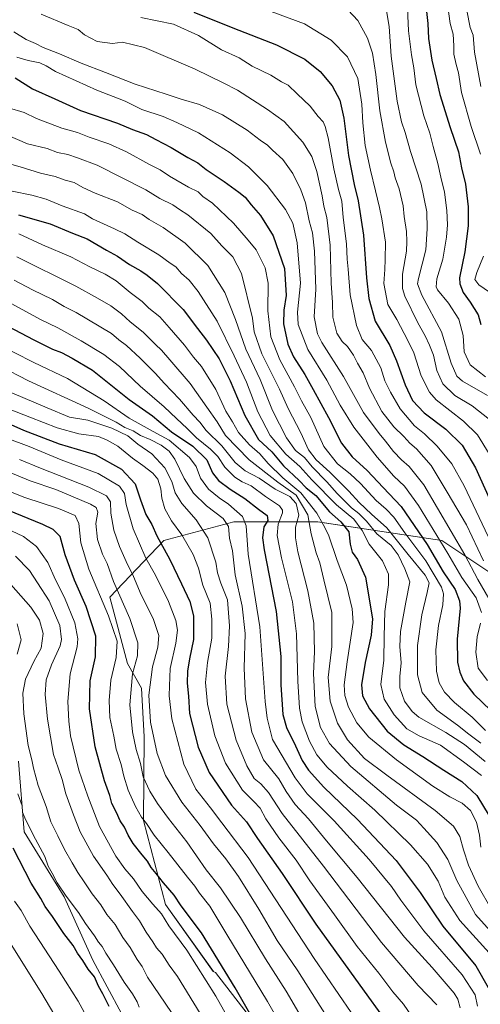
# Model space of a CAD drawing. Units: metres. Extents: x 671914 to 675344, y 4744460 to 4746859.
# Drawn here: x 672173 to 672371, y 4745561 to 4745986 of the extents above; entities that cross this region are included whole.
import ezdxf

# ---------------------------------------------------------------- set-up
doc = ezdxf.new("R2010")
doc.units = ezdxf.units.M
doc.header["$MEASUREMENT"] = 0
for name, color, linetype, lineweight in [('Arbolado forestal CxS', 92, 'Continuous', 0), ('Curva de nivel maestra', 36, 'Continuous', 30), ('Curva de nivel normal', 36, 'Continuous', 0), ('Pastizal CxS', 92, 'Continuous', 0)]:
    doc.layers.add(name, color=color, linetype=linetype, lineweight=lineweight)

# ---------------------------------------------------------------- blocks, each defined once
blk = doc.blocks.new('*U151')
at = {"layer": 'Arbolado forestal CxS', "color": 92, "linetype": 'Continuous', "lineweight": 0}
for points in [[(672661.8349, 4745532.1953, 1364.3777), (672630.4243, 4745563.6063, 1340.3925), (672606.4043, 4745582.0835, 1324.0917), (672554.6691, 4745604.2561, 1296.7624), (672515.8677, 4745628.2763, 1279.4328), (672495.5431, 4745639.3625, 1274.366), (672492.0695, 4745658.1211, 1270.6277), (672487.4989, 4745658.5563, 1269.4158), (672451.4077, 4745684.1693, 1236.073), (672382.7191, 4745742.3817, 1253.8121), (672354.7775, 4745761.0097, 1269.2765), (672301.2231, 4745769.1589, 1305.8112), (672265.1315, 4745769.1591, 1331.864), (672234.8619, 4745761.0107, 1348.905), (672211.5769, 4745736.5611, 1367.101), (672219.2865, 4745707.9897, 1364.6181), (672225.2753, 4745697.3467, 1360.2866), (672226.4451, 4745676.4179, 1361.2097), (672226.1007, 4745640.2085, 1370.0654), (672235.6391, 4745603.9811, 1377.8856), (672256.2365, 4745575.1283, 1377.2747), (672256.2341, 4745575.0773, 1377.2918), (672257.1895, 4745574.6953, 1376.9397), (672275.6661, 4745550.6751, 1374.7651)], [(672216.6889, 4745556.9919, 1398.6054), (672204.3303, 4745580.0747, 1398.1249), (672191.9717, 4745607.2783, 1395.5478), (672174.6703, 4745635.3071, 1396.2114), (672172.1985, 4745665.8085, 1391.9596)]]:
    blk.add_polyline3d(points, dxfattribs=at)
blk = doc.blocks.new('*U164')
at = {"layer": 'Curva de nivel normal', "color": 36, "linetype": 'Continuous', "lineweight": 0}
blk.add_polyline3d([(672272.94, 4745536.6, 1380), (672257.3, 4745564.46, 1380), (672244.75, 4745584.32, 1380), (672237.05, 4745594.79, 1380), (672233.96, 4745599.99, 1380), (672230.21, 4745604.12, 1380), (672225.6, 4745609.66, 1380), (672221.81, 4745615.12, 1380), (672218.02, 4745619.4, 1380), (672214.19, 4745624.88, 1380), (672207.18, 4745637.61, 1380), (672202.14, 4745650.83, 1380), (672198.24, 4745662.04, 1380), (672194.65, 4745676.83, 1380), (672193.94, 4745683.07, 1380), (672193.46, 4745691.56, 1380), (672194.58, 4745703.57, 1380), (672197.59, 4745715.24, 1380), (672197.8, 4745718.66, 1380), (672196.5, 4745725.48, 1380), (672192.1, 4745736.5, 1380), (672188.24, 4745744.02, 1380), (672184.88, 4745751.62, 1380), (672180, 4745758.52, 1380), (672174.38, 4745762.71, 1380), (672163.92, 4745767.67, 1380)], dxfattribs=at)
blk = doc.blocks.new('*U170')
at = {"layer": 'Curva de nivel normal', "color": 36, "linetype": 'Continuous', "lineweight": 0}
blk.add_polyline3d([(672169.36, 4745824.69, 1340), (672184.62, 4745818.21, 1340), (672194.19, 4745814.31, 1340), (672202.16, 4745812.92, 1340), (672206.45, 4745811.55, 1340), (672212.44, 4745809.54, 1340), (672219.37, 4745806.13, 1340), (672223.65, 4745802.59, 1340), (672229.78, 4745798.38, 1340), (672235.39, 4745792.37, 1340), (672238.32, 4745786.51, 1340), (672239.78, 4745781.57, 1340), (672242.64, 4745776.98, 1340), (672248.82, 4745769.99, 1340), (672253.87, 4745762.18, 1340), (672257.35, 4745751.72, 1340), (672258.06, 4745747.16, 1340), (672259.51, 4745742.61, 1340), (672262.32, 4745735.42, 1340), (672263.2, 4745724.3, 1340), (672262.76, 4745715.34, 1340), (672261.41, 4745702.57, 1340), (672262.03, 4745690.4, 1340), (672266.09, 4745674.98, 1340), (672270.74, 4745663.87, 1340), (672273.91, 4745658.45, 1340), (672276.68, 4745656.02, 1340), (672279.96, 4745652.36, 1340), (672285.92, 4745643.25, 1340), (672303.67, 4745620.63, 1340), (672328.75, 4745587.7, 1340), (672344.48, 4745569.06, 1340), (672352.58, 4745560.73, 1340)], dxfattribs=at)
blk = doc.blocks.new('*U171')
at = {"layer": 'Curva de nivel normal', "color": 36, "linetype": 'Continuous', "lineweight": 0}
blk.add_polyline3d([(672172.6, 4745795.96, 1360), (672181.69, 4745792.18, 1360), (672202.58, 4745784, 1360), (672210.18, 4745780.28, 1360), (672211.9, 4745777.66, 1360), (672212.03, 4745772.79, 1360), (672213.34, 4745765.43, 1360), (672215.72, 4745758.48, 1360), (672219.23, 4745750.66, 1360), (672221.54, 4745746.3, 1360), (672224.73, 4745738.58, 1360), (672230.42, 4745727.03, 1360), (672232.71, 4745720.04, 1360), (672232.36, 4745715, 1360), (672229.95, 4745706.55, 1360), (672228.42, 4745694.34, 1360), (672229.19, 4745682.72, 1360), (672232.08, 4745669.2, 1360), (672235.66, 4745659.63, 1360), (672242.64, 4745648.2, 1360), (672250.57, 4745638.08, 1360), (672256.26, 4745630.15, 1360), (672261.62, 4745623.71, 1360), (672267.06, 4745616.04, 1360), (672275.87, 4745602.05, 1360), (672283.81, 4745588.52, 1360), (672292.63, 4745575.4, 1360), (672306.74, 4745553.2, 1360)], dxfattribs=at)
blk = doc.blocks.new('*U172')
at = {"layer": 'Curva de nivel normal', "color": 36, "linetype": 'Continuous', "lineweight": 0}
blk.add_polyline3d([(672168.58, 4745817.54, 1345), (672177.18, 4745814.29, 1345), (672188.95, 4745809.57, 1345), (672198.32, 4745807.12, 1345), (672206.75, 4745805.84, 1345), (672210.45, 4745804.35, 1345), (672215.12, 4745801.68, 1345), (672221.32, 4745796.51, 1345), (672225.9, 4745793.38, 1345), (672230.16, 4745790.11, 1345), (672232.35, 4745787.53, 1345), (672233.65, 4745783.27, 1345), (672233.97, 4745779.28, 1345), (672235.26, 4745774.65, 1345), (672238.21, 4745769.5, 1345), (672242.69, 4745763.42, 1345), (672247.59, 4745755.04, 1345), (672249.81, 4745749.1, 1345), (672251.69, 4745741.71, 1345), (672254.94, 4745733.96, 1345), (672255.62, 4745727.05, 1345), (672255.54, 4745718.96, 1345), (672253.7, 4745708.38, 1345), (672252.88, 4745699.72, 1345), (672253.66, 4745690.39, 1345), (672256.92, 4745676.72, 1345), (672261.53, 4745665, 1345), (672268.87, 4745653.32, 1345), (672273.68, 4745648.52, 1345), (672276.44, 4745645.52, 1345), (672278.84, 4745640.94, 1345), (672284.44, 4745632.72, 1345), (672291.88, 4745623.2, 1345), (672297.85, 4745614.28, 1345), (672308.5, 4745599.62, 1345), (672318.18, 4745585.93, 1345), (672327.55, 4745574.39, 1345), (672333.65, 4745566.37, 1345), (672338.27, 4745561.04, 1345), (672343.77, 4745552.83, 1345)], dxfattribs=at)
blk = doc.blocks.new('*U174')
at = {"layer": 'Curva de nivel normal', "color": 36, "linetype": 'Continuous', "lineweight": 0}
blk.add_polyline3d([(672192.68, 4745548.14, 1410), (672182.3, 4745565.67, 1410), (672162.46, 4745597.08, 1410)], dxfattribs=at)
blk = doc.blocks.new('*U177')
at = {"layer": 'Curva de nivel normal', "color": 36, "linetype": 'Continuous', "lineweight": 0}
blk.add_polyline3d([(672170.41, 4745873.35, 1315), (672178.31, 4745869.14, 1315), (672186.93, 4745864.97, 1315), (672191.88, 4745861.92, 1315), (672197.16, 4745859.37, 1315), (672212.3, 4745850.39, 1315), (672215.51, 4745847.59, 1315), (672218.76, 4745845.18, 1315), (672224.65, 4745839.74, 1315), (672231.3, 4745833.07, 1315), (672234.99, 4745828.86, 1315), (672241.66, 4745822.05, 1315), (672247.59, 4745815.09, 1315), (672250.35, 4745812.02, 1315), (672253.11, 4745808.52, 1315), (672259.93, 4745801.93, 1315), (672265.64, 4745794.73, 1315), (672269.92, 4745791.13, 1315), (672276.02, 4745787.9, 1315), (672282.95, 4745783.16, 1315), (672289.22, 4745779.98, 1315), (672291.88, 4745776.97, 1315), (672293.15, 4745771.91, 1315), (672291.64, 4745766.75, 1315), (672291.66, 4745762.15, 1315), (672292.63, 4745756.12, 1315), (672297.04, 4745739.32, 1315), (672299.6, 4745725.41, 1315), (672299.86, 4745713.09, 1315), (672299.39, 4745703.73, 1315), (672300.15, 4745689.45, 1315), (672302.5, 4745680.31, 1315), (672306.28, 4745673.48, 1315), (672315.51, 4745663.52, 1315), (672335.24, 4745646.86, 1315), (672343.86, 4745640.47, 1315), (672347.06, 4745637, 1315), (672352.64, 4745630.71, 1315), (672357.39, 4745623.44, 1315), (672361.15, 4745614.35, 1315), (672369.34, 4745599.7, 1315), (672381.91, 4745585.56, 1315)], dxfattribs=at)
blk = doc.blocks.new('*U181')
at = {"layer": 'Curva de nivel normal', "color": 36, "linetype": 'Continuous', "lineweight": 0}
blk.add_polyline3d([(672168.99, 4745742.07, 1390), (672177.59, 4745732.35, 1390), (672181.29, 4745726.72, 1390), (672182.83, 4745720.92, 1390), (672181.95, 4745714.54, 1390), (672178.84, 4745708.9, 1390), (672175.26, 4745701.18, 1390), (672174.17, 4745695.26, 1390), (672174.58, 4745686.34, 1390), (672176.45, 4745672.55, 1390), (672178.04, 4745666.41, 1390), (672178.68, 4745662.78, 1390), (672180.76, 4745655.39, 1390), (672184.19, 4745646.37, 1390), (672186.24, 4745639.64, 1390), (672189.18, 4745633.7, 1390), (672192.01, 4745627.7, 1390), (672195.42, 4745621.95, 1390), (672197.77, 4745617.79, 1390), (672200.59, 4745613.86, 1390), (672204.06, 4745608.6, 1390), (672207.68, 4745603.9, 1390), (672210.31, 4745599.75, 1390), (672213.9, 4745595.34, 1390), (672217.29, 4745589.73, 1390), (672220.38, 4745585.48, 1390), (672223.47, 4745580.24, 1390), (672225.61, 4745577.28, 1390), (672227.86, 4745572.71, 1390), (672238.19, 4745557.4, 1390)], dxfattribs=at)
blk = doc.blocks.new('*U182')
at = {"layer": 'Curva de nivel normal', "color": 36, "linetype": 'Continuous', "lineweight": 0}
blk.add_polyline3d([(672297.16, 4745550.47, 1365), (672287.64, 4745566.72, 1365), (672278.78, 4745580.66, 1365), (672267.88, 4745598.43, 1365), (672259.33, 4745611.17, 1365), (672253.22, 4745618.99, 1365), (672244.88, 4745631.04, 1365), (672236.87, 4745641.17, 1365), (672232.12, 4745647.58, 1365), (672228.8, 4745652.9, 1365), (672226.04, 4745659.15, 1365), (672224.81, 4745664.92, 1365), (672223.03, 4745670.89, 1365), (672221.38, 4745678.52, 1365), (672220.3, 4745690.16, 1365), (672221.43, 4745703.55, 1365), (672223.5, 4745711.32, 1365), (672223.73, 4745716.96, 1365), (672220.18, 4745727.43, 1365), (672213.2, 4745743.33, 1365), (672210.42, 4745751.14, 1365), (672208.5, 4745755.11, 1365), (672206.26, 4745761.48, 1365), (672205.54, 4745768.44, 1365), (672206.49, 4745773.24, 1365), (672205.66, 4745775.34, 1365), (672203.25, 4745776.77, 1365), (672188.32, 4745782.98, 1365), (672177.3, 4745786.73, 1365), (672162.86, 4745792.61, 1365)], dxfattribs=at)
blk = doc.blocks.new('*U183')
at = {"layer": 'Curva de nivel normal', "color": 36, "linetype": 'Continuous', "lineweight": 0}
blk.add_polyline3d([(672164.37, 4745836.28, 1335), (672176.5, 4745829.94, 1335), (672202.28, 4745818.15, 1335), (672214.31, 4745812.14, 1335), (672218.14, 4745809.8, 1335), (672221.69, 4745808.32, 1335), (672224.79, 4745806.35, 1335), (672229.07, 4745804.59, 1335), (672233.74, 4745802.2, 1335), (672237.24, 4745799.58, 1335), (672239.62, 4745796.19, 1335), (672243.73, 4745787.79, 1335), (672247.76, 4745781.4, 1335), (672253.26, 4745776.03, 1335), (672260.54, 4745770.5, 1335), (672262.78, 4745767.05, 1335), (672263.28, 4745762.04, 1335), (672264.51, 4745756.58, 1335), (672265.72, 4745746.17, 1335), (672268.6, 4745732.65, 1335), (672269.98, 4745720.9, 1335), (672269.54, 4745705.97, 1335), (672270.07, 4745692.73, 1335), (672272.88, 4745678.33, 1335), (672277.81, 4745666.39, 1335), (672284.42, 4745658.26, 1335), (672287.6, 4745652.77, 1335), (672291.57, 4745647.17, 1335), (672297.26, 4745641, 1335), (672305.02, 4745631.51, 1335), (672318.27, 4745615.66, 1335), (672338.71, 4745589.96, 1335), (672350.61, 4745576.87, 1335), (672360.11, 4745565.74, 1335), (672361.7, 4745563.16, 1335), (672362.6, 4745559.48, 1335)], dxfattribs=at)
blk = doc.blocks.new('*U184')
at = {"layer": 'Curva de nivel normal', "color": 36, "linetype": 'Continuous', "lineweight": 0}
blk.add_polyline3d([(672158.51, 4745786.13, 1370), (672175, 4745779.63, 1370), (672189.42, 4745774.89, 1370), (672196.67, 4745771.87, 1370), (672198.31, 4745768.38, 1370), (672199.12, 4745760.04, 1370), (672202.6, 4745748.71, 1370), (672211.09, 4745728.61, 1370), (672214.8, 4745717.65, 1370), (672214.36, 4745710.54, 1370), (672212.1, 4745700.74, 1370), (672211.26, 4745692.04, 1370), (672211.62, 4745684.76, 1370), (672213.34, 4745676.58, 1370), (672214.32, 4745670.97, 1370), (672216.44, 4745664.36, 1370), (672217.59, 4745659.39, 1370), (672219.54, 4745653.39, 1370), (672222.71, 4745646.3, 1370), (672225.32, 4745641.73, 1370), (672227.42, 4745639.03, 1370), (672230.73, 4745633.96, 1370), (672236.76, 4745626.45, 1370), (672245.09, 4745615.79, 1370), (672248.28, 4745611.95, 1370), (672250.27, 4745608.89, 1370), (672254.69, 4745603.33, 1370), (672262.04, 4745591.06, 1370), (672279.54, 4745562.2, 1370), (672292.86, 4745539.06, 1370)], dxfattribs=at)
blk = doc.blocks.new('*U187')
at = {"layer": 'Curva de nivel normal', "color": 36, "linetype": 'Continuous', "lineweight": 0}
blk.add_polyline3d([(672167.22, 4745805.12, 1355), (672176.8, 4745801.53, 1355), (672190.7, 4745795.87, 1355), (672206.63, 4745789.89, 1355), (672215.78, 4745784.42, 1355), (672218, 4745781.38, 1355), (672218.63, 4745776.54, 1355), (672221.64, 4745766.03, 1355), (672227.15, 4745753.48, 1355), (672231.28, 4745746.03, 1355), (672236.97, 4745734.71, 1355), (672240, 4745726.53, 1355), (672240.73, 4745722.42, 1355), (672240, 4745716.77, 1355), (672237.7, 4745705.88, 1355), (672237.37, 4745698.41, 1355), (672237.15, 4745693.99, 1355), (672238.35, 4745684.12, 1355), (672243.48, 4745664.59, 1355), (672248.68, 4745653.78, 1355), (672254.96, 4745645.73, 1355), (672259.86, 4745639.2, 1355), (672271.2, 4745624.28, 1355), (672299.66, 4745580.81, 1355), (672315.62, 4745557.42, 1355)], dxfattribs=at)
blk = doc.blocks.new('*U189')
at = {"layer": 'Curva de nivel normal', "color": 36, "linetype": 'Continuous', "lineweight": 0}
blk.add_polyline3d([(672170.92, 4745754.34, 1385), (672176.98, 4745748.08, 1385), (672180.36, 4745742.85, 1385), (672185.49, 4745735, 1385), (672190.04, 4745724.38, 1385), (672190.73, 4745718.37, 1385), (672190.21, 4745715.61, 1385), (672186.48, 4745707.48, 1385), (672184.23, 4745700.94, 1385), (672183.78, 4745694.68, 1385), (672184.69, 4745684, 1385), (672187.36, 4745668.72, 1385), (672189.3, 4745663.05, 1385), (672191.06, 4745657.88, 1385), (672192.6, 4745651.71, 1385), (672195.99, 4745642.7, 1385), (672198.81, 4745635.42, 1385), (672204.54, 4745624.94, 1385), (672210.29, 4745616.63, 1385), (672212.96, 4745612.62, 1385), (672216.1, 4745608.53, 1385), (672221.34, 4745601.05, 1385), (672224.47, 4745597.05, 1385), (672227.31, 4745592.05, 1385), (672230.16, 4745587.97, 1385), (672231.71, 4745585.32, 1385), (672234.12, 4745582.67, 1385), (672237.22, 4745577.93, 1385), (672240.82, 4745572.94, 1385), (672250.54, 4745556.98, 1385)], dxfattribs=at)
blk = doc.blocks.new('*U190')
at = {"layer": 'Curva de nivel normal', "color": 36, "linetype": 'Continuous', "lineweight": 0}
blk.add_polyline3d([(672161.76, 4745846.38, 1330), (672178.89, 4745837.79, 1330), (672193.35, 4745830.98, 1330), (672209.14, 4745821.33, 1330), (672219.99, 4745813.78, 1330), (672230.26, 4745808.1, 1330), (672237.25, 4745804.34, 1330), (672245.92, 4745796.88, 1330), (672248.83, 4745793, 1330), (672250.7, 4745787.95, 1330), (672254.22, 4745783.21, 1330), (672258.75, 4745779.41, 1330), (672262.82, 4745776.66, 1330), (672268.75, 4745771.36, 1330), (672270.46, 4745767.35, 1330), (672271.26, 4745755.13, 1330), (672276.24, 4745723.75, 1330), (672278.61, 4745691.57, 1330), (672279.42, 4745684.35, 1330), (672281.7, 4745675.16, 1330), (672291.51, 4745658.66, 1330), (672296.7, 4745651.81, 1330), (672308.3, 4745640.07, 1330), (672323.36, 4745623.47, 1330), (672333.07, 4745611.85, 1330), (672337.08, 4745605.86, 1330), (672346.95, 4745592.73, 1330), (672363.57, 4745573.7, 1330), (672369.08, 4745565.13, 1330), (672370.19, 4745560.18, 1330)], dxfattribs=at)
blk = doc.blocks.new('*U192')
at = {"layer": 'Curva de nivel normal', "color": 36, "linetype": 'Continuous', "lineweight": 0}
for points in [[(672171.6, 4745725.04, 1395), (672173.44, 4745718.13, 1395), (672171.64, 4745712.02, 1395)], [(672172, 4745651.76, 1395), (672173.75, 4745646.52, 1395), (672174.02, 4745643.82, 1395), (672175.21, 4745640.71, 1395), (672179.52, 4745632.18, 1395), (672183.54, 4745624.7, 1395), (672184.99, 4745620.61, 1395), (672186.77, 4745617.52, 1395), (672188.95, 4745613.43, 1395), (672192.76, 4745607.57, 1395), (672198.12, 4745600.53, 1395), (672201.13, 4745595.77, 1395), (672204.97, 4745590.48, 1395), (672206.71, 4745587.79, 1395), (672208.27, 4745585.94, 1395), (672209.9, 4745583.01, 1395), (672213.21, 4745578, 1395), (672217.73, 4745570.6, 1395), (672221.39, 4745565.55, 1395), (672223.46, 4745562.01, 1395), (672224.33, 4745559.76, 1395)]]:
    blk.add_polyline3d(points, dxfattribs=at)
blk = doc.blocks.new('*U194')
at = {"layer": 'Curva de nivel normal', "color": 36, "linetype": 'Continuous', "lineweight": 0}
blk.add_polyline3d([(672170.53, 4745605.4, 1405), (672173.34, 4745601.44, 1405), (672177.19, 4745594.62, 1405), (672189.79, 4745575.24, 1405), (672197.9, 4745562.31, 1405), (672200.54, 4745557.52, 1405)], dxfattribs=at)
blk = doc.blocks.new('*U200')
at = {"layer": 'Curva de nivel maestra', "color": 36, "linetype": 'Continuous', "lineweight": 30}
blk.add_polyline3d([(672163.63, 4745813.44, 1350), (672174.4, 4745808.58, 1350), (672189.81, 4745802.74, 1350), (672205.25, 4745798.2, 1350), (672216.69, 4745791.76, 1350), (672222.6, 4745785.47, 1350), (672224.85, 4745778.56, 1350), (672227.1, 4745772.19, 1350), (672229.68, 4745767.94, 1350), (672231.87, 4745763.12, 1350), (672237.52, 4745752.81, 1350), (672242.45, 4745742.3, 1350), (672246.14, 4745734.8, 1350), (672247.75, 4745728.52, 1350), (672247.68, 4745718.35, 1350), (672245.99, 4745710.06, 1350), (672245.07, 4745704.7, 1350), (672244.98, 4745699.56, 1350), (672245.48, 4745693.9, 1350), (672246, 4745686.47, 1350), (672249.73, 4745671.83, 1350), (672254.5, 4745660.94, 1350), (672264, 4745646.94, 1350), (672270.48, 4745639.62, 1350), (672275.32, 4745632.47, 1350), (672285.87, 4745617.36, 1350), (672300.45, 4745595.56, 1350), (672323.08, 4745564.1, 1350), (672335.69, 4745546.87, 1350)], dxfattribs=at)
blk = doc.blocks.new('*U202')
at = {"layer": 'Curva de nivel maestra', "color": 36, "linetype": 'Continuous', "lineweight": 30}
blk.add_polyline3d([(672211.4, 4745560.06, 1400), (672208.67, 4745565.52, 1400), (672206.8, 4745568.78, 1400), (672205.04, 4745572.87, 1400), (672202.23, 4745576.2, 1400), (672200, 4745579.82, 1400), (672197.64, 4745583.08, 1400), (672195.74, 4745586.38, 1400), (672191.77, 4745591.58, 1400), (672186.93, 4745598.84, 1400), (672183.78, 4745603.12, 1400), (672181.9, 4745606.6, 1400), (672177.7, 4745613.2, 1400), (672169.94, 4745628.3, 1400)], dxfattribs=at)
blk = doc.blocks.new('*U205')
at = {"layer": 'Curva de nivel maestra', "color": 36, "linetype": 'Continuous', "lineweight": 30}
blk.add_polyline3d([(672164.87, 4745854.95, 1325), (672178.79, 4745847.54, 1325), (672186.88, 4745843.63, 1325), (672190.82, 4745842.1, 1325), (672195.32, 4745839.68, 1325), (672204.1, 4745834.46, 1325), (672219.95, 4745821.91, 1325), (672229.94, 4745814.78, 1325), (672238.25, 4745807.93, 1325), (672247.34, 4745801.73, 1325), (672253.39, 4745795.81, 1325), (672255.91, 4745790.25, 1325), (672258.48, 4745786.9, 1325), (672263.45, 4745783.13, 1325), (672269.75, 4745779.18, 1325), (672275.77, 4745774.53, 1325), (672279.49, 4745771.88, 1325), (672279.76, 4745769.72, 1325), (672278.01, 4745766.97, 1325), (672277.45, 4745762.26, 1325), (672278.09, 4745757.02, 1325), (672283.34, 4745730.38, 1325), (672285.4, 4745711.05, 1325), (672285.36, 4745698.72, 1325), (672286.22, 4745686.05, 1325), (672287.73, 4745680.42, 1325), (672291.69, 4745672.52, 1325), (672294.5, 4745666.21, 1325), (672297.24, 4745661.92, 1325), (672303.85, 4745654.62, 1325), (672318.39, 4745640.72, 1325), (672335.04, 4745623, 1325), (672345.46, 4745609.23, 1325), (672355.14, 4745594.69, 1325), (672369.39, 4745577.62, 1325), (672374.76, 4745568.22, 1325)], dxfattribs=at)
blk = doc.blocks.new('*U207')
at = {"layer": 'Curva de nivel maestra', "color": 36, "linetype": 'Continuous', "lineweight": 30}
blk.add_polyline3d([(672280.61, 4745541.92, 1375), (672265.62, 4745568.15, 1375), (672251.09, 4745591.74, 1375), (672242.4, 4745603.42, 1375), (672239.37, 4745608.11, 1375), (672234.72, 4745613.4, 1375), (672231.66, 4745617.39, 1375), (672229.49, 4745619.93, 1375), (672227.85, 4745622.72, 1375), (672225.49, 4745625.42, 1375), (672221.7, 4745630.38, 1375), (672219.49, 4745633.93, 1375), (672217.89, 4745637.39, 1375), (672216.07, 4745640.06, 1375), (672214.42, 4745643.72, 1375), (672212.51, 4745647.55, 1375), (672211.6, 4745650.99, 1375), (672209.27, 4745657.35, 1375), (672205.36, 4745672, 1375), (672202.82, 4745688.5, 1375), (672203.13, 4745700.51, 1375), (672205.49, 4745710.93, 1375), (672205.63, 4745719.72, 1375), (672201.48, 4745732.52, 1375), (672196.41, 4745743.94, 1375), (672192.29, 4745754.92, 1375), (672190.21, 4745762.73, 1375), (672187.2, 4745765.79, 1375), (672182.69, 4745767.99, 1375), (672155.57, 4745779.04, 1375)], dxfattribs=at)

msp = doc.modelspace()

# ---------------------------------------------------------------- linework, layer by layer
at = {"layer": 'Arbolado forestal CxS', "color": 92, "linetype": 'Continuous', "lineweight": 0}
for points in [[(672275.67, 4745550.68, 1374.77), (672257.19, 4745574.7, 1376.94), (672256.23, 4745575.08, 1377.29), (672256.24, 4745575.13, 1377.27), (672235.64, 4745603.98, 1377.89), (672226.1, 4745640.21, 1370.07), (672226.45, 4745676.42, 1361.21), (672225.28, 4745697.35, 1360.29), (672219.29, 4745707.99, 1364.62), (672211.58, 4745736.56, 1367.1), (672234.86, 4745761.01, 1348.91), (672265.13, 4745769.16, 1331.86), (672301.22, 4745769.16, 1305.81), (672354.78, 4745761.01, 1269.28), (672382.72, 4745742.38, 1253.81), (672451.41, 4745684.17, 1236.07), (672487.5, 4745658.56, 1269.42), (672492.07, 4745658.12, 1270.63), (672495.54, 4745639.36, 1274.37), (672515.87, 4745628.28, 1279.43), (672554.67, 4745604.26, 1296.76), (672606.4, 4745582.08, 1324.09), (672630.42, 4745563.61, 1340.39), (672661.83, 4745532.2, 1364.38)], [(672661.83, 4745532.2, 1364.38), (672630.42, 4745563.61, 1340.39), (672606.4, 4745582.08, 1324.09), (672554.67, 4745604.26, 1296.76), (672515.87, 4745628.28, 1279.43), (672495.54, 4745639.36, 1274.37), (672492.07, 4745658.12, 1270.63), (672487.5, 4745658.56, 1269.42), (672451.41, 4745684.17, 1236.07), (672382.72, 4745742.38, 1253.81), (672354.78, 4745761.01, 1269.28), (672301.22, 4745769.16, 1305.81), (672265.13, 4745769.16, 1331.86), (672234.86, 4745761.01, 1348.91), (672211.58, 4745736.56, 1367.1), (672219.29, 4745707.99, 1364.62), (672225.28, 4745697.35, 1360.29), (672226.45, 4745676.42, 1361.21), (672226.1, 4745640.21, 1370.07), (672235.64, 4745603.98, 1377.89), (672256.24, 4745575.13, 1377.27), (672256.23, 4745575.08, 1377.29), (672257.19, 4745574.7, 1376.94), (672275.67, 4745550.68, 1374.77)], [(672661.83, 4745532.2, 1364.38), (672630.42, 4745563.61, 1340.39), (672606.4, 4745582.08, 1324.09), (672554.67, 4745604.26, 1296.76), (672515.87, 4745628.28, 1279.43), (672495.54, 4745639.36, 1274.37), (672492.07, 4745658.12, 1270.63), (672487.5, 4745658.56, 1269.42), (672451.41, 4745684.17, 1236.07), (672382.72, 4745742.38, 1253.81), (672354.78, 4745761.01, 1269.28), (672301.22, 4745769.16, 1305.81), (672265.13, 4745769.16, 1331.86), (672234.86, 4745761.01, 1348.91), (672211.58, 4745736.56, 1367.1), (672219.29, 4745707.99, 1364.62), (672225.28, 4745697.35, 1360.29), (672226.45, 4745676.42, 1361.21), (672226.1, 4745640.21, 1370.07), (672235.64, 4745603.98, 1377.89), (672256.24, 4745575.13, 1377.27), (672256.23, 4745575.08, 1377.29), (672257.19, 4745574.7, 1376.94), (672275.67, 4745550.68, 1374.77)], [(672172.2, 4745665.81, 1391.96), (672174.67, 4745635.31, 1396.21), (672191.97, 4745607.28, 1395.55), (672204.33, 4745580.07, 1398.12), (672216.69, 4745556.99, 1398.61), (672228.22, 4745533.91, 1399.48), (672229.05, 4745512.48, 1404.04), (672237.3, 4745500.14, 1403.69), (672266.12, 4745454.77, 1400.97), (672276.01, 4745445.7, 1399.05), (672288.37, 4745439.11, 1395.61), (672312.54, 4745441.61, 1387.99), (672317.83, 4745429.71, 1390.52), (672353.55, 4745423.09, 1392.05), (672380, 4745417.8, 1399.3), (672373.39, 4745401.93, 1403.42), (672382.53, 4745402.66, 1404.19)]]:
    msp.add_polyline3d(points, dxfattribs=at)
at = {"layer": 'Curva de nivel maestra', "color": 36, "linetype": 'Continuous', "lineweight": 30}
for points in [[(672347.96, 4745990.54, 1225), (672348.7, 4745984.11, 1225), (672349.04, 4745977.56, 1225), (672350.43, 4745968.17, 1225), (672352.33, 4745960.37, 1225), (672353.92, 4745953.37, 1225), (672358.36, 4745939.13, 1225), (672361.96, 4745928.75, 1225), (672363.27, 4745921.8, 1225), (672364.94, 4745914.77, 1225), (672366.12, 4745904.97, 1225), (672366.08, 4745896.77, 1225), (672364.62, 4745885.61, 1225), (672362.42, 4745874.35, 1225), (672362.52, 4745871.72, 1225), (672363.92, 4745868.08, 1225), (672366.98, 4745863.91, 1225), (672370.39, 4745858.45, 1225), (672371.56, 4745854.15, 1225)], [(672247.86, 4745988.98, 1250), (672264.61, 4745982.11, 1250), (672283.43, 4745974.84, 1250), (672295.65, 4745968.69, 1250), (672302.25, 4745963.4, 1250), (672307.51, 4745957.17, 1250), (672310.76, 4745951.01, 1250), (672312.52, 4745943.28, 1250), (672314.49, 4745927.17, 1250), (672316.89, 4745914.57, 1250), (672318.68, 4745907.57, 1250), (672321, 4745892.7, 1250), (672322.25, 4745874.3, 1250), (672323.32, 4745865.48, 1250), (672325.94, 4745855.7, 1250), (672332.29, 4745845.13, 1250), (672335.18, 4745838.57, 1250), (672338.98, 4745828.17, 1250), (672342.16, 4745821.46, 1250), (672347.15, 4745816.09, 1250), (672356.44, 4745809.08, 1250), (672363.46, 4745802.16, 1250), (672369.2, 4745792.43, 1250), (672379.38, 4745770.07, 1250)], [(672170.84, 4745960.56, 1275), (672178.28, 4745955.81, 1275), (672187.88, 4745951.58, 1275), (672199, 4745946.51, 1275), (672214.9, 4745941.03, 1275), (672221.44, 4745938.29, 1275), (672227.42, 4745936.17, 1275), (672231.46, 4745934.06, 1275), (672238.05, 4745930.56, 1275), (672245.24, 4745926.23, 1275), (672249.6, 4745923.91, 1275), (672253.16, 4745921.06, 1275), (672260.88, 4745915.83, 1275), (672267.18, 4745911.25, 1275), (672269.99, 4745909.21, 1275), (672272.48, 4745905.89, 1275), (672276.53, 4745901.28, 1275), (672282.09, 4745892.5, 1275), (672286.99, 4745878.43, 1275), (672287.62, 4745866.78, 1275), (672286.57, 4745860.33, 1275), (672286.49, 4745854.55, 1275), (672288.38, 4745845.75, 1275), (672290.82, 4745840.33, 1275), (672295.71, 4745832.69, 1275), (672299.21, 4745826.13, 1275), (672305.89, 4745814.06, 1275), (672311.45, 4745803, 1275), (672316.16, 4745797.2, 1275), (672322.58, 4745791.27, 1275), (672329.46, 4745783.9, 1275), (672337.21, 4745775.72, 1275), (672348.47, 4745759.35, 1275), (672355.35, 4745747.58, 1275), (672360.54, 4745739.84, 1275), (672362.4, 4745734.97, 1275), (672362.6, 4745731.84, 1275), (672361.32, 4745718.42, 1275), (672361.55, 4745708.63, 1275), (672362.5, 4745704.28, 1275), (672364.1, 4745700.56, 1275), (672368.58, 4745694.7, 1275), (672375.88, 4745687.66, 1275)], [(672172.18, 4745901.58, 1300), (672185.93, 4745897.68, 1300), (672195.45, 4745893.54, 1300), (672201.78, 4745891.2, 1300), (672210.14, 4745886.22, 1300), (672214.96, 4745883.72, 1300), (672220.05, 4745880.14, 1300), (672224.99, 4745877.4, 1300), (672227.71, 4745875.46, 1300), (672232.23, 4745871.84, 1300), (672243.17, 4745860.75, 1300), (672249.35, 4745852.5, 1300), (672253.3, 4745847.44, 1300), (672258.76, 4745839.34, 1300), (672263.54, 4745829.89, 1300), (672269.76, 4745814.94, 1300), (672275.78, 4745804.68, 1300), (672281.39, 4745799.34, 1300), (672286.52, 4745793.32, 1300), (672293.21, 4745786.97, 1300), (672296.31, 4745783.73, 1300), (672300.36, 4745780.46, 1300), (672306.38, 4745773.48, 1300), (672311.26, 4745769.03, 1300), (672314.62, 4745764.73, 1300), (672315.3, 4745759.4, 1300), (672316.16, 4745755.94, 1300), (672318.41, 4745752.78, 1300), (672321.79, 4745745.28, 1300), (672324.88, 4745727.24, 1300), (672324.33, 4745720.26, 1300), (672321.66, 4745708.38, 1300), (672320.08, 4745698.79, 1300), (672320.56, 4745693.99, 1300), (672323.52, 4745688.44, 1300), (672331.24, 4745678.83, 1300), (672338.34, 4745672.88, 1300), (672346.63, 4745667.89, 1300), (672355.63, 4745661.93, 1300), (672363.34, 4745657.08, 1300), (672369.89, 4745651, 1300), (672375.2, 4745642.31, 1300)]]:
    msp.add_polyline3d(points, dxfattribs=at)
at = {"layer": 'Curva de nivel normal', "color": 36, "linetype": 'Continuous', "lineweight": 0}
for points in [[(672375.36, 4745813.3, 1240), (672367.78, 4745819.2, 1240), (672360.39, 4745823.57, 1240), (672355.24, 4745828.61, 1240), (672352.58, 4745834.44, 1240), (672351.21, 4745841.01, 1240), (672349.42, 4745845.27, 1240), (672347.6, 4745849.36, 1240), (672344.38, 4745854.89, 1240), (672338.73, 4745866.47, 1240), (672337.78, 4745869.79, 1240), (672337.74, 4745875.88, 1240), (672339.56, 4745885.91, 1240), (672339.7, 4745890.03, 1240), (672339.52, 4745894.37, 1240), (672338.54, 4745900.78, 1240), (672338.06, 4745905.36, 1240), (672336.38, 4745912.78, 1240), (672334.65, 4745917.42, 1240), (672334.03, 4745920.06, 1240), (672332.73, 4745923.83, 1240), (672330.42, 4745932.85, 1240), (672328.08, 4745946.44, 1240), (672326.37, 4745962.03, 1240), (672324.82, 4745971.26, 1240), (672322.74, 4745977.68, 1240), (672318.54, 4745985.3, 1240), (672314.34, 4745989.75, 1240)], [(672339.81, 4745993.84, 1230), (672340.41, 4745980.83, 1230), (672341.64, 4745970.57, 1230), (672342.75, 4745964.89, 1230), (672343.57, 4745957.63, 1230), (672346.98, 4745944.28, 1230), (672349.51, 4745936.8, 1230), (672350.95, 4745931.01, 1230), (672353.03, 4745923.68, 1230), (672354.34, 4745917.75, 1230), (672355.9, 4745911.27, 1230), (672356.97, 4745903.38, 1230), (672357.22, 4745897.15, 1230), (672356.79, 4745891.91, 1230), (672356.03, 4745887.63, 1230), (672355.23, 4745882.44, 1230), (672352.61, 4745873.85, 1230), (672352.28, 4745870.51, 1230), (672352.94, 4745869.16, 1230), (672357.65, 4745863.41, 1230), (672362.14, 4745856.53, 1230), (672363.9, 4745849.53, 1230), (672364.44, 4745842.37, 1230), (672366.97, 4745836.75, 1230), (672373.61, 4745831.7, 1230)], [(672371.36, 4745927.74, 1220), (672367.37, 4745939.68, 1220), (672363.3, 4745954.27, 1220), (672361.94, 4745962.7, 1220), (672360.9, 4745966.31, 1220), (672359.89, 4745970.82, 1220), (672359.99, 4745974.41, 1220), (672359.69, 4745979.38, 1220), (672358.32, 4745984.02, 1220), (672357.32, 4745991.37, 1220)], [(672181.95, 4745988.09, 1260), (672193.63, 4745983.12, 1260), (672198.01, 4745981.42, 1260), (672200.63, 4745979.21, 1260), (672206.21, 4745976.22, 1260), (672212.76, 4745975.49, 1260), (672217.09, 4745976.02, 1260), (672226.54, 4745973.71, 1260), (672248.42, 4745964.36, 1260), (672260.53, 4745958.49, 1260), (672266.62, 4745955.26, 1260), (672279.57, 4745946.93, 1260), (672286.78, 4745941.78, 1260), (672294.77, 4745932.85, 1260), (672298.67, 4745926.64, 1260), (672300.83, 4745920.18, 1260), (672303.22, 4745909.66, 1260), (672303.94, 4745905.21, 1260), (672305.11, 4745900.33, 1260), (672306.54, 4745888.37, 1260), (672307.11, 4745872.03, 1260), (672307.6, 4745863.7, 1260), (672307.7, 4745857.37, 1260), (672309.48, 4745850.5, 1260), (672311.85, 4745846.84, 1260), (672314.12, 4745844.74, 1260), (672316.68, 4745841.01, 1260), (672318.44, 4745837.55, 1260), (672320.8, 4745833.38, 1260), (672323.6, 4745826.71, 1260), (672328.87, 4745816.71, 1260), (672334.06, 4745810.04, 1260), (672338.36, 4745805.87, 1260), (672340.89, 4745803, 1260), (672343.87, 4745800.58, 1260), (672350.09, 4745793.34, 1260), (672357.05, 4745781.82, 1260), (672365.33, 4745767.77, 1260), (672372.69, 4745752.27, 1260)], [(672224.98, 4745986.61, 1255), (672239.04, 4745983.72, 1255), (672249.85, 4745978.93, 1255), (672259.72, 4745972.74, 1255), (672267.33, 4745969.18, 1255), (672272.99, 4745965.68, 1255), (672280.96, 4745961.83, 1255), (672285.67, 4745958.86, 1255), (672288.48, 4745957.38, 1255), (672292.42, 4745953.65, 1255), (672297.92, 4745948.37, 1255), (672301.49, 4745943.9, 1255), (672303.64, 4745941.68, 1255), (672304.4, 4745939.64, 1255), (672305.8, 4745934.76, 1255), (672308.26, 4745921.3, 1255), (672310.22, 4745912.38, 1255), (672311.67, 4745907.4, 1255), (672312.24, 4745900.38, 1255), (672313.66, 4745889.03, 1255), (672313.96, 4745882.37, 1255), (672314.36, 4745878.03, 1255), (672315.24, 4745867.03, 1255), (672317.9, 4745853.72, 1255), (672320.45, 4745847.79, 1255), (672324.37, 4745842.94, 1255), (672328.49, 4745835.54, 1255), (672330.18, 4745829.86, 1255), (672332.65, 4745825.07, 1255), (672336.8, 4745817.82, 1255), (672342.94, 4745810.57, 1255), (672347.25, 4745807.1, 1255), (672352.77, 4745801.78, 1255), (672359, 4745794.14, 1255), (672364.44, 4745784.59, 1255), (672374.76, 4745762.7, 1255)], [(672281.15, 4745989.16, 1245), (672295.57, 4745983.84, 1245), (672307.1, 4745976.93, 1245), (672314.13, 4745969.74, 1245), (672318.55, 4745960.31, 1245), (672320.3, 4745949.31, 1245), (672320.66, 4745941.14, 1245), (672321.76, 4745931.39, 1245), (672324.05, 4745920.78, 1245), (672326.12, 4745911.88, 1245), (672327.84, 4745904.74, 1245), (672328.87, 4745899.86, 1245), (672330.41, 4745889.68, 1245), (672330.36, 4745882.28, 1245), (672330.19, 4745877.91, 1245), (672329.68, 4745871.9, 1245), (672331.46, 4745862.9, 1245), (672335.31, 4745856.37, 1245), (672340.06, 4745847.37, 1245), (672342.63, 4745842.04, 1245), (672345.86, 4745832.04, 1245), (672349.42, 4745825.05, 1245), (672352.29, 4745821.69, 1245), (672364.04, 4745812.55, 1245), (672370.16, 4745806.58, 1245), (672375.12, 4745798.48, 1245)], [(672330.95, 4745989.46, 1235), (672332.1, 4745982.78, 1235), (672332.95, 4745969.99, 1235), (672335.44, 4745950.53, 1235), (672337.36, 4745941.6, 1235), (672339, 4745937.03, 1235), (672341.26, 4745928.83, 1235), (672345.84, 4745914.8, 1235), (672348.24, 4745902.82, 1235), (672348.38, 4745895.52, 1235), (672347.91, 4745886.4, 1235), (672344.64, 4745874.07, 1235), (672344.21, 4745871.7, 1235), (672346.1, 4745866.9, 1235), (672354.61, 4745851.04, 1235), (672358.76, 4745837.55, 1235), (672361.29, 4745831.99, 1235), (672363.63, 4745829.72, 1235), (672374.43, 4745823.62, 1235)], [(672371.5, 4745956.88, 1215), (672368.81, 4745971.64, 1215), (672368.25, 4745979.02, 1215), (672366.93, 4745982.36, 1215), (672365.5, 4745989.69, 1215)], [(672170.29, 4745980.44, 1265), (672175.6, 4745977.2, 1265), (672179.54, 4745975.46, 1265), (672182.94, 4745973.69, 1265), (672189.95, 4745971.03, 1265), (672199.24, 4745966.99, 1265), (672209.82, 4745962.9, 1265), (672222.55, 4745957.86, 1265), (672235.91, 4745953.6, 1265), (672242.43, 4745951.42, 1265), (672250.34, 4745949.09, 1265), (672260.26, 4745944.68, 1265), (672270.81, 4745938.01, 1265), (672276.42, 4745933.7, 1265), (672279.64, 4745931.52, 1265), (672281.8, 4745929.35, 1265), (672286.16, 4745925.37, 1265), (672290.56, 4745919.37, 1265), (672294.02, 4745912.37, 1265), (672295.91, 4745906.7, 1265), (672297.62, 4745898.88, 1265), (672298.98, 4745893.75, 1265), (672299.87, 4745885.88, 1265), (672300.44, 4745869.52, 1265), (672299.7, 4745857.46, 1265), (672301.2, 4745850.26, 1265), (672303.06, 4745846.48, 1265), (672312.4, 4745831.83, 1265), (672321.03, 4745816.19, 1265), (672327.68, 4745807.17, 1265), (672330.5, 4745803.86, 1265), (672333.96, 4745799.42, 1265), (672337.39, 4745795.78, 1265), (672340.67, 4745792.9, 1265), (672346.94, 4745785.08, 1265), (672364.63, 4745754.92, 1265), (672370.25, 4745744.15, 1265), (672375.02, 4745736.07, 1265)], [(672171.52, 4745969.59, 1270), (672176.4, 4745968.05, 1270), (672181.38, 4745967.07, 1270), (672184.2, 4745965.85, 1270), (672188.21, 4745963.37, 1270), (672206.01, 4745955.26, 1270), (672218.19, 4745950.52, 1270), (672225.35, 4745947, 1270), (672234.6, 4745943.9, 1270), (672240.57, 4745941.32, 1270), (672249.81, 4745936.9, 1270), (672263.46, 4745928.22, 1270), (672271.44, 4745922.19, 1270), (672279.42, 4745914.17, 1270), (672287.36, 4745903.78, 1270), (672290.5, 4745897.92, 1270), (672292.42, 4745889.51, 1270), (672293.89, 4745871.98, 1270), (672292.51, 4745859.6, 1270), (672292.76, 4745854.19, 1270), (672296.95, 4745843.41, 1270), (672305.14, 4745830.24, 1270), (672310.94, 4745819.37, 1270), (672316.86, 4745809.97, 1270), (672326.92, 4745797.02, 1270), (672334.08, 4745788.85, 1270), (672338.71, 4745784.48, 1270), (672344.7, 4745776.14, 1270), (672357.4, 4745755.45, 1270), (672363.38, 4745745.04, 1270), (672369.51, 4745736.38, 1270), (672371.87, 4745730.04, 1270)], [(672167.89, 4745947.69, 1280), (672174.67, 4745945.68, 1280), (672180.01, 4745943.05, 1280), (672190.96, 4745938.93, 1280), (672197.63, 4745937, 1280), (672202.65, 4745935.03, 1280), (672211.16, 4745932.15, 1280), (672218.84, 4745928.64, 1280), (672228.79, 4745923.21, 1280), (672233.34, 4745920.94, 1280), (672237.34, 4745918.18, 1280), (672245.56, 4745913.5, 1280), (672249.75, 4745911.5, 1280), (672251.73, 4745909.48, 1280), (672255.81, 4745906.56, 1280), (672264.91, 4745897.99, 1280), (672271.26, 4745890.6, 1280), (672274.76, 4745886.35, 1280), (672278.55, 4745878.7, 1280), (672279.87, 4745872.03, 1280), (672279.72, 4745860.17, 1280), (672281.09, 4745848.94, 1280), (672284.9, 4745838.91, 1280), (672291.27, 4745827.35, 1280), (672294.22, 4745821.23, 1280), (672298.27, 4745814.08, 1280), (672303.93, 4745801.58, 1280), (672309.79, 4745794.09, 1280), (672315.18, 4745789.87, 1280), (672319.73, 4745785.56, 1280), (672326.48, 4745778.25, 1280), (672330.8, 4745774.57, 1280), (672334.06, 4745771.16, 1280), (672338.85, 4745764.28, 1280), (672347.83, 4745752.27, 1280), (672354.68, 4745740.86, 1280), (672355.46, 4745738.08, 1280), (672355.19, 4745733.25, 1280), (672353.26, 4745724.44, 1280), (672352.16, 4745713.9, 1280), (672352.49, 4745704.72, 1280), (672353.64, 4745699.7, 1280), (672355.96, 4745695.63, 1280), (672360.17, 4745691.14, 1280), (672367.79, 4745684.82, 1280), (672373.56, 4745679.1, 1280)], [(672166.47, 4745936.25, 1285), (672176.09, 4745932.16, 1285), (672184.65, 4745930.07, 1285), (672189.01, 4745928.43, 1285), (672193.44, 4745927.53, 1285), (672197.66, 4745926.08, 1285), (672206.2, 4745922.95, 1285), (672227.16, 4745912.24, 1285), (672233.13, 4745908.61, 1285), (672238.75, 4745905.83, 1285), (672241.6, 4745903.81, 1285), (672245.29, 4745901.48, 1285), (672255.09, 4745893.5, 1285), (672259.88, 4745888.15, 1285), (672264.6, 4745883.43, 1285), (672268.32, 4745876.27, 1285), (672273.16, 4745856.93, 1285), (672273.9, 4745851, 1285), (672277.22, 4745841.63, 1285), (672284.8, 4745826.31, 1285), (672288.56, 4745817.93, 1285), (672293.95, 4745807.5, 1285), (672297.3, 4745800.21, 1285), (672300.6, 4745795.82, 1285), (672306.52, 4745790.55, 1285), (672314.68, 4745782.39, 1285), (672319.08, 4745777.39, 1285), (672324.44, 4745772.44, 1285), (672331.06, 4745766.49, 1285), (672340.24, 4745755.01, 1285), (672347.63, 4745746.07, 1285), (672349.24, 4745742.85, 1285), (672348.5, 4745738.62, 1285), (672346.2, 4745729.04, 1285), (672344.29, 4745715.73, 1285), (672344.26, 4745703.13, 1285), (672346.28, 4745695.41, 1285), (672352.66, 4745687.87, 1285), (672361.54, 4745681.32, 1285), (672366.38, 4745677.49, 1285), (672371.54, 4745673.66, 1285)], [(672161.63, 4745925.35, 1290), (672172.96, 4745922.29, 1290), (672181.69, 4745919.56, 1290), (672188, 4745918, 1290), (672192.43, 4745916.51, 1290), (672196.17, 4745915.48, 1290), (672199.98, 4745913.24, 1290), (672205.28, 4745910.82, 1290), (672214.86, 4745907.1, 1290), (672221.26, 4745903.56, 1290), (672225.54, 4745901.62, 1290), (672228.6, 4745899.52, 1290), (672234.62, 4745896.04, 1290), (672244.08, 4745889.28, 1290), (672253.88, 4745879.67, 1290), (672261.14, 4745867.97, 1290), (672265.85, 4745856.43, 1290), (672270.23, 4745843.51, 1290), (672276.36, 4745830.45, 1290), (672281.81, 4745817.14, 1290), (672287.83, 4745805.28, 1290), (672291.7, 4745799.93, 1290), (672295.51, 4745796.9, 1290), (672298.89, 4745792.87, 1290), (672305.22, 4745786.31, 1290), (672309.57, 4745781.33, 1290), (672313.29, 4745777.73, 1290), (672315.74, 4745775.18, 1290), (672318.98, 4745772.75, 1290), (672322.28, 4745769.38, 1290), (672326.74, 4745763.96, 1290), (672332.94, 4745758.88, 1290), (672335.95, 4745754.85, 1290), (672338.74, 4745748.85, 1290), (672341, 4745743.24, 1290), (672339.19, 4745734.4, 1290), (672336.96, 4745721.79, 1290), (672336.65, 4745715.37, 1290), (672337.22, 4745708.22, 1290), (672336.61, 4745702.39, 1290), (672336.62, 4745697.49, 1290), (672338.61, 4745691.67, 1290), (672341.96, 4745687.22, 1290), (672344.78, 4745684.89, 1290), (672356.44, 4745678.24, 1290), (672364.54, 4745673.03, 1290), (672373.47, 4745665.65, 1290)], [(672169.51, 4745911.67, 1295), (672177.99, 4745910.07, 1295), (672184.15, 4745908.24, 1295), (672191.06, 4745905.38, 1295), (672200.66, 4745901.91, 1295), (672204.09, 4745899.84, 1295), (672213.62, 4745895.47, 1295), (672218.03, 4745893.27, 1295), (672223.62, 4745889.69, 1295), (672232.7, 4745884.22, 1295), (672237.62, 4745880.68, 1295), (672240.02, 4745879.13, 1295), (672242.58, 4745876.25, 1295), (672245.79, 4745873.29, 1295), (672249.73, 4745868.42, 1295), (672257.86, 4745855.61, 1295), (672265.21, 4745840.64, 1295), (672270.55, 4745829.41, 1295), (672275.4, 4745816.55, 1295), (672280.76, 4745806.28, 1295), (672287.47, 4745798.23, 1295), (672293.5, 4745792.93, 1295), (672298.74, 4745787.17, 1295), (672309.28, 4745776.37, 1295), (672316.86, 4745770.21, 1295), (672320.36, 4745765.39, 1295), (672323.38, 4745759.41, 1295), (672329.19, 4745752.21, 1295), (672331.82, 4745746.59, 1295), (672331.81, 4745741.91, 1295), (672330.25, 4745730.39, 1295), (672329.84, 4745719.7, 1295), (672329.8, 4745709.38, 1295), (672328.49, 4745698.94, 1295), (672329.82, 4745692.61, 1295), (672334.14, 4745685.8, 1295), (672339.6, 4745679.8, 1295), (672344.94, 4745676.78, 1295), (672354.11, 4745672.77, 1295), (672364.16, 4745665.6, 1295), (672371.87, 4745659.65, 1295)], [(672172.34, 4745893.34, 1305), (672182.63, 4745888.64, 1305), (672194.8, 4745883.36, 1305), (672203.03, 4745879.02, 1305), (672209.54, 4745875.95, 1305), (672214.31, 4745872.98, 1305), (672220.32, 4745868.06, 1305), (672225.53, 4745864.2, 1305), (672228.47, 4745861.22, 1305), (672233.18, 4745857.59, 1305), (672237.24, 4745852.99, 1305), (672243.85, 4745845.27, 1305), (672247.74, 4745840.13, 1305), (672251.09, 4745836.05, 1305), (672257.37, 4745826.13, 1305), (672261.63, 4745816.86, 1305), (672264.51, 4745812.22, 1305), (672267.06, 4745807.56, 1305), (672271.82, 4745802.37, 1305), (672276.31, 4745798.46, 1305), (672279.89, 4745794.32, 1305), (672286.2, 4745788.11, 1305), (672293.96, 4745781.62, 1305), (672300.86, 4745772.84, 1305), (672303.6, 4745767.98, 1305), (672305.92, 4745763.42, 1305), (672309.62, 4745752.38, 1305), (672313.7, 4745741.8, 1305), (672316.11, 4745731.55, 1305), (672316.5, 4745725.61, 1305), (672313.96, 4745708.66, 1305), (672312.62, 4745698.74, 1305), (672312.88, 4745694.22, 1305), (672314.54, 4745689.2, 1305), (672318.04, 4745682.34, 1305), (672323.29, 4745676.16, 1305), (672335.19, 4745666.45, 1305), (672350.93, 4745655.05, 1305), (672358.19, 4745650.42, 1305), (672363.48, 4745647.78, 1305), (672367.08, 4745644.55, 1305), (672369.68, 4745639.59, 1305), (672370.95, 4745633.93, 1305), (672371.51, 4745628.76, 1305)], [(672375.32, 4745868.13, 1220), (672370.66, 4745871.28, 1220), (672369.01, 4745873.67, 1220), (672369.78, 4745876.7, 1220), (672372.69, 4745883.7, 1220)], [(672376.06, 4745602.1, 1310), (672370.36, 4745611.87, 1310), (672366.28, 4745621.06, 1310), (672364.03, 4745627.68, 1310), (672362.48, 4745633.4, 1310), (672359.83, 4745637.81, 1310), (672351.87, 4745644.65, 1310), (672331.02, 4745659.8, 1310), (672321.35, 4745666.94, 1310), (672314.04, 4745675.04, 1310), (672309.75, 4745682.32, 1310), (672306.62, 4745691.72, 1310), (672305.78, 4745701.88, 1310), (672307.32, 4745715.36, 1310), (672307.36, 4745729.98, 1310), (672303.92, 4745744.09, 1310), (672302.15, 4745751.36, 1310), (672300.56, 4745755.76, 1310), (672298.42, 4745763.96, 1310), (672296.97, 4745772.18, 1310), (672291.9, 4745780.66, 1310), (672284, 4745786.21, 1310), (672271.66, 4745795.89, 1310), (672261.46, 4745806.34, 1310), (672257.85, 4745812.29, 1310), (672253.44, 4745818.6, 1310), (672246.21, 4745828.77, 1310), (672237.44, 4745838.97, 1310), (672233.95, 4745843.21, 1310), (672231.28, 4745845.58, 1310), (672225.94, 4745850.9, 1310), (672220.4, 4745855.41, 1310), (672216.7, 4745858.78, 1310), (672212.09, 4745862.2, 1310), (672206.36, 4745865.54, 1310), (672197.02, 4745870.79, 1310), (672171.46, 4745883.37, 1310)], [(672169.39, 4745863.2, 1320), (672181.71, 4745856.42, 1320), (672189.14, 4745852.76, 1320), (672199.31, 4745847.22, 1320), (672209.08, 4745841.27, 1320), (672215.8, 4745836.08, 1320), (672224.64, 4745827.62, 1320), (672235.09, 4745818.73, 1320), (672240.36, 4745813.68, 1320), (672244.98, 4745809.41, 1320), (672248.93, 4745805.36, 1320), (672255.08, 4745800.48, 1320), (672258.22, 4745797.21, 1320), (672261.21, 4745792.61, 1320), (672265.54, 4745788.3, 1320), (672268.65, 4745786.38, 1320), (672272.49, 4745784.69, 1320), (672278.73, 4745779.99, 1320), (672284.74, 4745775.94, 1320), (672286.11, 4745774.14, 1320), (672285.99, 4745773.02, 1320), (672284.18, 4745768.04, 1320), (672283.8, 4745763.16, 1320), (672285.58, 4745753.5, 1320), (672290.35, 4745734.52, 1320), (672292.06, 4745720.82, 1320), (672292.62, 4745700.41, 1320), (672293.37, 4745688.74, 1320), (672294.59, 4745682.82, 1320), (672297.64, 4745674.55, 1320), (672300.85, 4745668.66, 1320), (672305.34, 4745663.34, 1320), (672314.1, 4745655.11, 1320), (672325.92, 4745644.66, 1320), (672341.2, 4745629.82, 1320), (672348.58, 4745621.39, 1320), (672353.11, 4745614.05, 1320), (672356.06, 4745607.16, 1320), (672362.58, 4745597.1, 1320), (672375.1, 4745583.21, 1320)], [(672371.45, 4745725.34, 1270), (672369.98, 4745719.46, 1270), (672369.42, 4745712.86, 1270), (672370.38, 4745706.02, 1270), (672374.46, 4745700.66, 1270)]]:
    msp.add_polyline3d(points, dxfattribs=at)
at = {"layer": 'Pastizal CxS', "color": 92, "linetype": 'Continuous', "lineweight": 0}
for points in [[(672172.2, 4745665.81, 1391.96), (672174.67, 4745635.31, 1396.21), (672191.97, 4745607.28, 1395.55), (672204.33, 4745580.07, 1398.12), (672216.69, 4745556.99, 1398.61), (672228.22, 4745533.91, 1399.48), (672229.05, 4745512.48, 1404.04), (672237.3, 4745500.14, 1403.69), (672266.12, 4745454.77, 1400.97), (672276.01, 4745445.7, 1399.05), (672288.37, 4745439.11, 1395.61), (672312.54, 4745441.61, 1387.99), (672317.83, 4745429.71, 1390.52), (672353.55, 4745423.09, 1392.05), (672380, 4745417.8, 1399.3), (672373.39, 4745401.93, 1403.42), (672382.53, 4745402.66, 1404.19), (672406.46, 4745404.57, 1403.07), (672422.34, 4745393.99, 1402.57), (672422.34, 4745378.11, 1405.62), (672432.92, 4745356.95, 1405.2), (672431.6, 4745335.78, 1411.47), (672451.44, 4745317.26, 1407.99), (672447.47, 4745297.42, 1416.84)], [(672172.2, 4745665.81, 1391.96), (672174.67, 4745635.31, 1396.21), (672191.97, 4745607.28, 1395.55), (672204.33, 4745580.07, 1398.12), (672216.69, 4745556.99, 1398.61), (672228.22, 4745533.91, 1399.48), (672229.05, 4745512.48, 1404.04), (672237.3, 4745500.14, 1403.69), (672266.12, 4745454.77, 1400.97), (672276.01, 4745445.7, 1399.05), (672288.37, 4745439.11, 1395.61), (672312.54, 4745441.61, 1387.99), (672317.83, 4745429.71, 1390.52), (672353.55, 4745423.09, 1392.05), (672380, 4745417.8, 1399.3), (672373.39, 4745401.93, 1403.42), (672382.53, 4745402.66, 1404.19)]]:
    msp.add_polyline3d(points, dxfattribs=at)

# ---------------------------------------------------------------- block references
at = {"layer": 'Arbolado forestal CxS', "color": 92, "linetype": 'Continuous', "lineweight": 0}
msp.add_blockref('*U151', (0, 0), dxfattribs=at)
at = {"layer": 'Curva de nivel maestra', "color": 36, "linetype": 'Continuous', "lineweight": 30}
for name in ['*U202', '*U205', '*U200', '*U207']:
    msp.add_blockref(name, (0, 0), dxfattribs=at)
at = {"layer": 'Curva de nivel normal', "color": 36, "linetype": 'Continuous', "lineweight": 0}
for name in ['*U164', '*U189', '*U181', '*U192', '*U194', '*U174', '*U190', '*U183', '*U170', '*U172', '*U187', '*U171', '*U182', '*U184', '*U177']:
    msp.add_blockref(name, (0, 0), dxfattribs=at)

doc.saveas('drawing.dxf')
